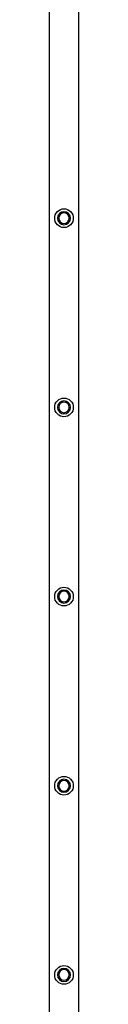
# Model space of a CAD drawing. Units: inches. Extents: x -8212 to 2697, y -452 to 9140.
# Drawn here: x -3393 to -3345, y 3110 to 4690 of the extents above; entities that cross this region are included whole.
import ezdxf

# ---------------------------------------------------------------- set-up
doc = ezdxf.new("R2010")
doc.units = ezdxf.units.IN
doc.layers.add('Elverdal_Jungle', color=7, linetype='Continuous', true_color=0x6243d4)

msp = doc.modelspace()

# ---------------------------------------------------------------- linework, layer by layer
at = {"layer": 'Elverdal_Jungle'}
for points in [[(-3392.7, 4759.2), (-3392.7, 4095.7), (-3392.7, 3432.2), (-3392.7, 2768.7)], [(-3344.6, 2768.7), (-3344.6, 3432.2), (-3344.6, 4095.7), (-3344.6, 4759.2)], [(-3383.6, 4371.1), (-3384.3, 4378.4), (-3376, 4386.7), (-3368.7, 4386)], [(-3368.7, 4381.5), (-3373.8, 4382), (-3379.6, 4376.2), (-3379.1, 4371.1)], [(-3368.7, 4379.5), (-3372.8, 4380), (-3377.6, 4375.2), (-3377.1, 4371.1)], [(-3368.7, 4386), (-3361.3, 4386.7), (-3353, 4378.4), (-3353.7, 4371.1)], [(-3358.2, 4371.1), (-3357.7, 4376.2), (-3363.5, 4382), (-3368.7, 4381.5)], [(-3360.2, 4371.1), (-3359.8, 4375.2), (-3364.5, 4380), (-3368.7, 4379.5)], [(-3368.7, 4356.1), (-3376, 4355.4), (-3384.3, 4363.7), (-3383.6, 4371.1)], [(-3379.1, 4371.1), (-3379.6, 4365.9), (-3373.8, 4360.1), (-3368.7, 4360.6)], [(-3377.1, 4371.1), (-3377.6, 4366.9), (-3372.8, 4362.2), (-3368.7, 4362.6)], [(-3368.7, 4362.6), (-3364.5, 4362.2), (-3359.8, 4366.9), (-3360.2, 4371.1)], [(-3368.7, 4360.6), (-3363.5, 4360.1), (-3357.7, 4365.9), (-3358.2, 4371.1)], [(-3353.7, 4371.1), (-3353, 4363.7), (-3361.3, 4355.4), (-3368.7, 4356.1)], [(-3383.6, 4067.5), (-3384.3, 4074.8), (-3376, 4083.2), (-3368.7, 4082.4)], [(-3368.7, 4077.9), (-3373.8, 4078.4), (-3379.6, 4072.6), (-3379.1, 4067.5)], [(-3368.7, 4076), (-3372.8, 4076.4), (-3377.6, 4071.7), (-3377.1, 4067.5)], [(-3368.7, 4082.4), (-3361.3, 4083.2), (-3353, 4074.8), (-3353.7, 4067.5)], [(-3358.2, 4067.5), (-3357.7, 4072.6), (-3363.5, 4078.4), (-3368.7, 4077.9)], [(-3360.2, 4067.5), (-3359.8, 4071.7), (-3364.5, 4076.4), (-3368.7, 4076)], [(-3368.7, 4052.6), (-3376, 4051.8), (-3384.3, 4060.2), (-3383.6, 4067.5)], [(-3379.1, 4067.5), (-3379.6, 4062.4), (-3373.8, 4056.6), (-3368.7, 4057.1)], [(-3377.1, 4067.5), (-3377.6, 4063.3), (-3372.8, 4058.6), (-3368.7, 4059)], [(-3353.7, 4067.5), (-3353, 4060.2), (-3361.3, 4051.8), (-3368.7, 4052.6)], [(-3368.7, 4059), (-3364.5, 4058.6), (-3359.8, 4063.3), (-3360.2, 4067.5)], [(-3368.7, 4057.1), (-3363.5, 4056.6), (-3357.7, 4062.4), (-3358.2, 4067.5)], [(-3383.6, 3764), (-3384.3, 3771.3), (-3376, 3779.6), (-3368.7, 3778.9)], [(-3368.7, 3778.9), (-3361.3, 3779.6), (-3353, 3771.3), (-3353.7, 3764)], [(-3368.7, 3749), (-3376, 3748.3), (-3384.3, 3756.6), (-3383.6, 3764)], [(-3368.7, 3774.4), (-3373.8, 3774.9), (-3379.6, 3769.1), (-3379.1, 3764)], [(-3379.1, 3764), (-3379.6, 3758.8), (-3373.8, 3753), (-3368.7, 3753.5)], [(-3368.7, 3772.4), (-3372.8, 3772.9), (-3377.6, 3768.1), (-3377.1, 3764)], [(-3377.1, 3764), (-3377.6, 3759.8), (-3372.8, 3755.1), (-3368.7, 3755.5)], [(-3358.2, 3764), (-3357.7, 3769.1), (-3363.5, 3774.9), (-3368.7, 3774.4)], [(-3360.2, 3764), (-3359.8, 3768.1), (-3364.5, 3772.9), (-3368.7, 3772.4)], [(-3353.7, 3764), (-3353, 3756.6), (-3361.3, 3748.3), (-3368.7, 3749)], [(-3368.7, 3755.5), (-3364.5, 3755.1), (-3359.8, 3759.8), (-3360.2, 3764)], [(-3368.7, 3753.5), (-3363.5, 3753), (-3357.7, 3758.8), (-3358.2, 3764)], [(-3383.6, 3460.4), (-3384.3, 3467.8), (-3376, 3476.1), (-3368.7, 3475.3)], [(-3368.7, 3475.3), (-3361.3, 3476.1), (-3353, 3467.8), (-3353.7, 3460.4)], [(-3368.7, 3445.5), (-3376, 3444.7), (-3384.3, 3453.1), (-3383.6, 3460.4)], [(-3368.7, 3470.8), (-3373.8, 3471.4), (-3379.6, 3465.5), (-3379.1, 3460.4)], [(-3379.1, 3460.4), (-3379.6, 3455.3), (-3373.8, 3449.5), (-3368.7, 3450)], [(-3368.7, 3468.9), (-3372.8, 3469.3), (-3377.6, 3464.6), (-3377.1, 3460.4)], [(-3377.1, 3460.4), (-3377.6, 3456.2), (-3372.8, 3451.5), (-3368.7, 3451.9)], [(-3358.2, 3460.4), (-3357.7, 3465.5), (-3363.5, 3471.4), (-3368.7, 3470.8)], [(-3360.2, 3460.4), (-3359.8, 3464.6), (-3364.5, 3469.3), (-3368.7, 3468.9)], [(-3368.7, 3451.9), (-3364.5, 3451.5), (-3359.8, 3456.2), (-3360.2, 3460.4)], [(-3368.7, 3450), (-3363.5, 3449.5), (-3357.7, 3455.3), (-3358.2, 3460.4)], [(-3353.7, 3460.4), (-3353, 3453.1), (-3361.3, 3444.7), (-3368.7, 3445.5)], [(-3383.6, 3156.9), (-3384.3, 3164.2), (-3376, 3172.5), (-3368.7, 3171.8)], [(-3368.7, 3167.3), (-3373.8, 3167.8), (-3379.6, 3162), (-3379.1, 3156.9)], [(-3368.7, 3165.4), (-3372.8, 3165.8), (-3377.6, 3161), (-3377.1, 3156.9)], [(-3368.7, 3171.8), (-3361.3, 3172.5), (-3353, 3164.2), (-3353.7, 3156.9)], [(-3358.2, 3156.9), (-3357.7, 3162), (-3363.5, 3167.8), (-3368.7, 3167.3)], [(-3360.2, 3156.9), (-3359.8, 3161), (-3364.5, 3165.8), (-3368.7, 3165.4)], [(-3368.7, 3141.9), (-3376, 3141.2), (-3384.3, 3149.5), (-3383.6, 3156.9)], [(-3379.1, 3156.9), (-3379.6, 3151.7), (-3373.8, 3145.9), (-3368.7, 3146.5)], [(-3377.1, 3156.9), (-3377.6, 3152.7), (-3372.8, 3148), (-3368.7, 3148.4)], [(-3353.7, 3156.9), (-3353, 3149.5), (-3361.3, 3141.2), (-3368.7, 3141.9)], [(-3368.7, 3148.4), (-3364.5, 3148), (-3359.8, 3152.7), (-3360.2, 3156.9)], [(-3368.7, 3146.5), (-3363.5, 3145.9), (-3357.7, 3151.7), (-3358.2, 3156.9)]]:
    msp.add_open_spline(points, degree=3, dxfattribs=at)

doc.saveas('drawing.dxf')
